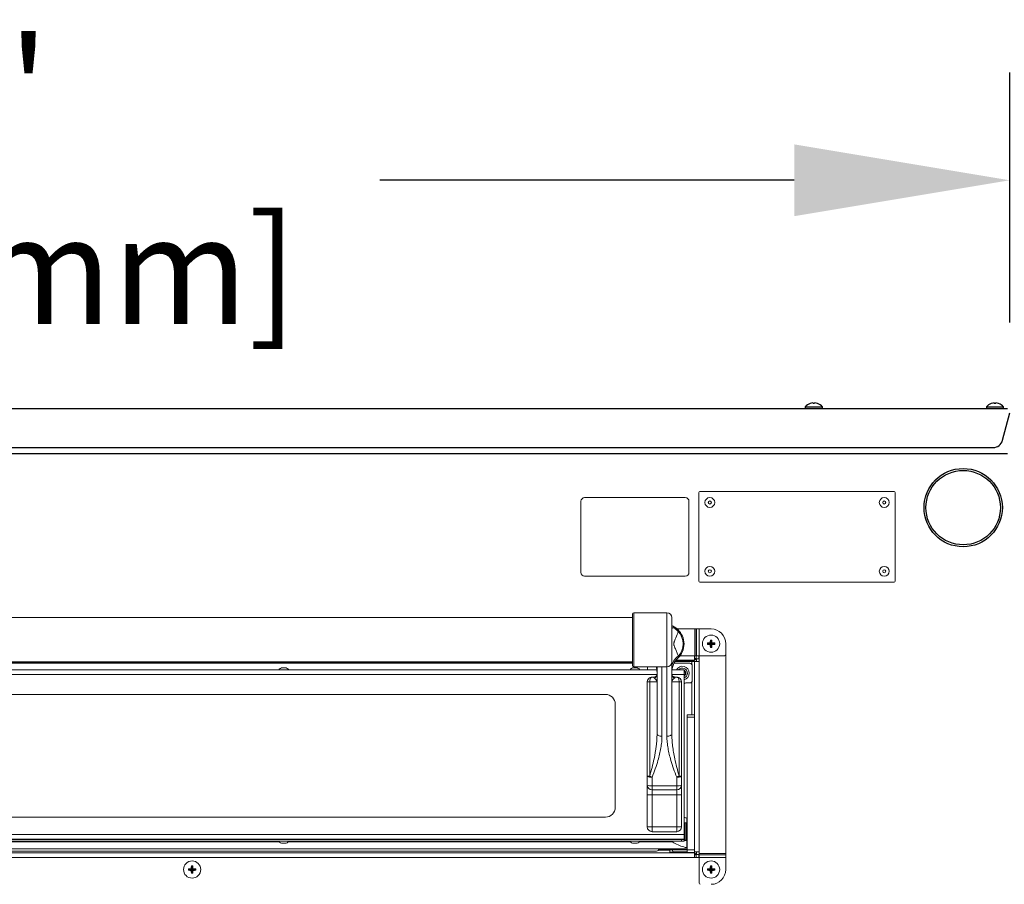
# Model space of a CAD drawing. Extents: x 11 to 232, y 11 to 185.
# Drawn here: x 83 to 108, y 73 to 95 of the extents above; entities that cross this region are included whole.
import ezdxf

# ---------------------------------------------------------------- set-up
doc = ezdxf.new("R2010")
doc.units = 0
doc.header["$MEASUREMENT"] = 0
doc.layers.get('0').update_dxf_attribs({"linetype": 'CONTINUOUS'})
doc.layers.get('DEFPOINTS').update_dxf_attribs({"linetype": 'CONTINUOUS'})
doc.layers.add('OBJECT', color=7, linetype='CONTINUOUS')
doc.styles.get("Standard").update_dxf_attribs({"font": 'GOTHIC.TTF'})
doc.dimstyles.new('WEB_DRAWINGS', dxfattribs={"dimscale": 22, "dimtxt": 0.125, "dimasz": 0.25, "dimexe": 0.125, "dimexo": 0.125, "dimgap": 0.09, "dimtad": 0, "dimtih": 1, "dimtoh": 1, "dimdec": 3, "dimrnd": 0.03125, "dimzin": 0, "dimdsep": 46, "dimlunit": 5, "dimtxsty": 'Standard', "dimcen": 0.09, "dimadec": 0, "dimazin": 0, "dimtfac": 1, "dimtdec": 4, "dimtofl": 0, "dimtmove": 0, "dimatfit": 3, "dimfxl": 1, "dimtolj": 1, "dimtzin": 0, "dimarcsym": 0})

# ---------------------------------------------------------------- blocks, each defined once
blk = doc.blocks.new('*D42')
at = {"layer": 'DEFPOINTS', "color": 0}
for p in [(53.44, 90.573), (53.44, 84.195), (108.44, 84.195)]:
    blk.add_point(p, dxfattribs=at)
at = {"layer": 'OBJECT', "color": 0}
for p, q in [((53.44, 86.945), (53.44, 93.323)), ((108.44, 86.945), (108.44, 93.323)), ((58.94, 90.573), (69.525, 90.573)), ((102.94, 90.573), (92.355, 90.573))]:
    blk.add_line(p, q, dxfattribs=at)
for points in [[(58.94, 91.49), (58.94, 89.656), (53.44, 90.573)], [(102.94, 89.656), (102.94, 91.49), (108.44, 90.573)]]:
    blk.add_solid(points, dxfattribs=at)
at = {"layer": 'OBJECT', "color": 0, "insert": (80.94, 90.573), "char_height": 2.75, "attachment_point": 5}
blk.add_mtext('\\A1;55"\\P [1397mm]', dxfattribs=at)
blk = doc.blocks.new('*D40')
at = {"layer": 'DEFPOINTS', "color": 0}
for p in [(110.003, 84.749), (137.787, 84.749), (105.808, 22.006)]:
    blk.add_point(p, dxfattribs=at)
at = {"layer": 'OBJECT', "color": 0}
for p, q in [((112.753, 84.749), (140.537, 84.749)), ((137.787, 79.249), (137.787, 59.465)), ((137.787, 27.506), (137.787, 47.289)), ((108.558, 22.006), (140.537, 22.006))]:
    blk.add_line(p, q, dxfattribs=at)
for points in [[(138.704, 79.249), (136.871, 79.249), (137.787, 84.749)], [(136.871, 27.506), (138.704, 27.506), (137.787, 22.006)]]:
    blk.add_solid(points, dxfattribs=at)
at = {"layer": 'OBJECT', "color": 0, "insert": (137.787, 53.377), "char_height": 2.75, "attachment_point": 5}
blk.add_mtext('\\A1;62.75"\\P [1594mm]', dxfattribs=at)

msp = doc.modelspace()

# ---------------------------------------------------------------- linework, layer by layer
for p, q in [((53.4955, 84.749), (108.3845, 84.749)), ((103.2213, 84.789), (103.2213, 84.749)), ((103.2213, 84.789), (103.44, 84.789)), ((103.44, 84.789), (103.6587, 84.789)), ((103.4621, 84.8873), (103.4585, 84.8729)), ((103.6587, 84.749), (103.6587, 84.789)), ((107.8463, 84.789), (107.8463, 84.749)), ((107.8463, 84.789), (108.065, 84.789)), ((108.0465, 84.8729), (108.0429, 84.8873)), ((108.065, 84.789), (108.2838, 84.789)), ((108.2838, 84.749), (108.2838, 84.789)), ((108.2607, 83.9343), (108.4474, 84.631)), ((53.8607, 83.749), (108.0193, 83.749)), ((108.387, 83.5888), (53.493, 83.5888))]:
    msp.add_line(p, q)
at = {"color": 7, "linetype": 'Continuous', "lineweight": 0}
for p, q in [((100.1576, 82.4701), (97.5869, 82.4701)), ((100.5025, 82.5967), (100.5025, 80.337)), ((105.4884, 82.6268), (100.5326, 82.6268)), ((105.5185, 80.337), (105.5185, 82.5967)), ((97.4929, 82.376), (97.4929, 80.5577)), ((100.2517, 80.5577), (100.2517, 82.376)), ((97.5869, 80.4637), (100.1576, 80.4637)), ((100.5326, 80.3069), (105.4884, 80.3069)), ((98.8096, 78.1802), (98.8096, 79.4994)), ((99.6874, 79.5295), (98.8397, 79.5295)), ((98.8397, 79.5295), (98.8397, 78.1501)), ((99.6874, 78.1501), (99.6874, 79.5295)), ((98.8096, 79.4041), (63.0704, 79.4041)), ((99.8128, 79.4041), (99.8128, 78.2755)), ((100.4031, 79.1156), (99.9504, 79.1156)), ((100.4031, 79.1156), (100.4031, 78.4334)), ((100.4031, 79.1156), (100.4372, 79.1156)), ((100.4372, 79.1156), (100.4372, 78.4334)), ((100.443, 79.1156), (100.4372, 79.1156)), ((100.443, 79.1156), (100.443, 78.4334)), ((100.443, 79.1156), (100.5111, 79.1156)), ((100.5111, 79.1156), (100.5111, 78.4334)), ((100.816, 79.1156), (100.5111, 79.1156)), ((100.7407, 78.7395), (100.7222, 78.7579)), ((100.7407, 78.7393), (100.7222, 78.7209)), ((100.8159, 78.7395), (100.7407, 78.7395)), ((100.7407, 78.7395), (100.7407, 78.7393)), ((100.7407, 78.7393), (100.8159, 78.7393)), ((100.8159, 78.7395), (100.7938, 78.7616)), ((100.8159, 78.7393), (100.7938, 78.7172)), ((100.8159, 78.8147), (100.7975, 78.8332)), ((100.8159, 78.8147), (100.8159, 78.7395)), ((100.8161, 78.8147), (100.8159, 78.8147)), ((100.8159, 78.7393), (100.8159, 78.6641)), ((100.8161, 78.8147), (100.8345, 78.8332)), ((100.8161, 78.7395), (100.8161, 78.8147)), ((100.8161, 78.7395), (100.8382, 78.7616)), ((100.8913, 78.7395), (100.8161, 78.7395)), ((100.8161, 78.6641), (100.8161, 78.7393)), ((100.8161, 78.7393), (100.8382, 78.7172)), ((100.8161, 78.7393), (100.8913, 78.7393)), ((100.8913, 78.7395), (100.9098, 78.7579)), ((100.8913, 78.7393), (100.8913, 78.7395)), ((100.8913, 78.7393), (100.9098, 78.7209)), ((101.1922, 78.4648), (101.1922, 78.7394)), ((100.8159, 78.6641), (100.7975, 78.6456)), ((100.8159, 78.6641), (100.8161, 78.6641)), ((100.8161, 78.6641), (100.8345, 78.6456)), ((101.1922, 73.3839), (101.1922, 78.4648)), ((63.0704, 78.2755), (98.8096, 78.2755)), ((63.0704, 78.2692), (98.8096, 78.2692)), ((98.8096, 78.2436), (63.0704, 78.2436)), ((99.8128, 78.2755), (99.8128, 76.4402)), ((100.2725, 78.2378), (99.8696, 78.2378)), ((99.8969, 78.2839), (100.3214, 78.2839)), ((99.9034, 78.2935), (100.3696, 78.2935)), ((99.9194, 78.3151), (100.3916, 78.3151)), ((100.026, 78.4334), (100.3916, 78.4334)), ((100.3916, 78.2839), (100.3214, 78.2839)), ((100.3214, 78.2839), (100.3214, 78.2143)), ((100.3696, 78.2935), (100.3696, 78.2839)), ((100.3916, 78.4334), (100.4031, 78.4334)), ((100.3916, 78.4334), (100.3916, 78.3151)), ((100.4327, 78.3637), (100.3916, 78.3637)), ((100.3916, 78.2839), (100.3916, 73.4264)), ((100.3916, 78.2839), (100.51, 78.2839)), ((100.4372, 78.4334), (100.4031, 78.4334)), ((100.4327, 78.4334), (100.4327, 78.3637)), ((100.4372, 78.4334), (100.443, 78.4334)), ((100.4398, 78.3566), (100.51, 78.3566)), ((100.4398, 78.2839), (100.4398, 78.3566)), ((100.5111, 78.4334), (100.443, 78.4334)), ((100.5025, 78.4334), (100.5025, 78.3566)), ((100.51, 78.4334), (100.51, 78.2839)), ((100.51, 78.2839), (100.51, 73.4264)), ((100.5111, 78.4334), (101.1609, 78.4334)), ((99.4359, 77.9536), (62.4446, 77.9536)), ((89.8634, 78.072), (80.9828, 78.072)), ((89.9489, 78.072), (89.8634, 78.072)), ((89.9375, 78.1222), (89.8748, 78.1222)), ((98.8295, 78.072), (89.9489, 78.072)), ((98.9151, 78.072), (98.8295, 78.072)), ((98.8397, 78.1501), (99.5606, 78.1501)), ((98.9036, 78.1222), (98.8409, 78.1222)), ((99.4322, 78.072), (98.9151, 78.072)), ((99.1953, 78.1501), (99.1953, 78.072)), ((99.4352, 78.1501), (99.4366, 78.1198)), ((99.4366, 76.4402), (99.4366, 78.1503)), ((99.562, 78.1501), (99.6874, 78.1501)), ((99.562, 78.1501), (99.562, 76.3759)), ((99.6874, 76.3759), (99.6874, 78.1501)), ((100.1263, 77.9536), (99.8135, 77.9536)), ((100.1263, 78.072), (99.8172, 78.072)), ((100.1263, 78.072), (100.1263, 77.9536)), ((100.1263, 73.8641), (100.1263, 77.9536)), ((100.3352, 78.1751), (100.3352, 77.7989)), ((99.1858, 75.3597), (99.1858, 77.7625)), ((99.2485, 77.7625), (99.1858, 77.7625)), ((99.2485, 77.7625), (99.2485, 75.3597)), ((99.4366, 77.7625), (99.2485, 77.7625)), ((99.3112, 77.8879), (99.363, 77.8879)), ((100.0009, 77.7625), (99.8128, 77.7625)), ((99.8864, 77.8879), (99.9382, 77.8879)), ((100.0009, 75.3597), (100.0009, 77.7625)), ((100.0636, 77.7625), (100.0009, 77.7625)), ((100.0636, 77.7625), (100.0636, 75.3597)), ((100.2725, 77.7362), (100.1722, 77.7362)), ((100.3214, 77.7597), (100.3214, 76.9216)), ((98.1199, 77.445), (82.6586, 77.445)), ((98.3707, 74.5608), (98.3707, 77.1942)), ((100.2035, 76.9216), (100.3916, 76.9216)), ((100.2035, 76.8589), (100.2035, 76.9216)), ((100.3916, 76.8589), (100.2035, 76.8589)), ((100.2035, 73.4731), (100.2035, 76.8589)), ((99.2485, 75.3597), (99.1858, 75.3597)), ((99.1858, 75.1291), (99.1858, 75.3597)), ((99.3112, 75.3315), (99.3112, 75.1086)), ((99.9382, 75.1086), (99.9382, 75.3315)), ((100.0636, 75.3597), (100.0009, 75.3597)), ((100.0636, 75.3597), (100.0636, 75.1291)), ((99.1858, 75.1291), (99.1858, 74.8783)), ((99.3112, 75.1086), (99.9382, 75.1086)), ((99.3112, 75.1086), (99.3112, 75.0037)), ((99.3112, 75.0037), (99.9382, 75.0037)), ((99.3112, 75.0037), (99.3112, 74.8783)), ((99.9382, 75.0037), (99.9382, 75.1086)), ((99.9382, 75.0037), (99.9382, 74.8783)), ((100.0636, 74.8783), (100.0636, 75.1291)), ((99.1858, 74.8783), (99.3112, 74.8783)), ((99.1858, 74.0632), (99.1858, 74.8783)), ((99.9382, 74.8783), (99.3112, 74.8783)), ((99.3112, 74.8783), (99.3112, 74.0632)), ((99.9382, 74.8783), (100.0636, 74.8783)), ((99.9382, 74.0632), (99.9382, 74.8783)), ((100.0636, 74.8783), (100.0636, 74.0632)), ((81.5284, 74.31), (98.1199, 74.31)), ((100.1584, 74.1628), (100.1263, 74.1628)), ((100.1905, 74.1628), (100.1584, 74.1628)), ((100.1584, 73.9433), (100.1584, 74.1628)), ((100.1905, 73.9433), (100.1905, 74.1628)), ((100.2035, 74.2872), (100.1985, 74.2872)), ((100.1985, 74.2872), (100.1985, 74.1091)), ((100.2035, 74.2872), (100.2035, 74.1091)), ((100.2035, 74.2837), (100.2035, 74.2837)), ((100.2035, 74.2529), (100.2035, 74.2529)), ((99.1858, 74.0632), (99.3112, 74.0632)), ((99.3112, 74.0632), (99.9382, 74.0632)), ((99.3112, 74.0632), (99.3112, 73.9378)), ((99.9382, 73.9378), (99.3112, 73.9378)), ((99.9382, 74.0632), (99.9382, 73.9378)), ((99.9382, 74.0632), (100.0636, 74.0632)), ((100.1584, 73.7239), (100.1584, 73.9433)), ((100.1905, 74.1092), (100.1985, 74.1091)), ((100.2035, 74.1001), (100.1905, 74.1001)), ((100.1905, 73.7239), (100.1905, 73.9433)), ((100.1985, 74.1091), (100.2035, 74.1091)), ((100.2035, 74.1091), (100.2035, 74.1001)), ((100.2035, 74.1091), (100.2035, 74.1091)), ((61.7537, 73.8641), (100.1263, 73.8641)), ((100.1263, 73.7457), (61.7537, 73.7457)), ((61.8164, 73.7432), (100.0636, 73.7432)), ((80.9828, 73.695), (89.8634, 73.695)), ((89.791, 73.682), (81.0552, 73.682)), ((89.8434, 73.7457), (89.8434, 73.7432)), ((89.8634, 73.695), (89.9489, 73.695)), ((89.9489, 73.695), (98.8295, 73.695)), ((89.9688, 73.7432), (89.9688, 73.7457)), ((98.7571, 73.682), (90.0213, 73.682)), ((98.8096, 73.7457), (98.8096, 73.7432)), ((98.8295, 73.695), (98.9151, 73.695)), ((98.9151, 73.695), (100.0636, 73.695)), ((98.935, 73.7432), (98.935, 73.7457)), ((99.82, 73.682), (98.9875, 73.682)), ((99.7994, 73.695), (99.82, 73.682)), ((100.0636, 73.695), (100.0636, 73.7432)), ((100.0636, 73.7432), (100.1263, 73.7432)), ((100.1263, 73.695), (100.0636, 73.695)), ((100.1263, 73.8641), (100.1263, 73.7457)), ((100.1263, 73.7309), (100.1263, 73.7457)), ((100.1263, 73.7309), (100.1263, 73.695)), ((100.1263, 73.7239), (100.1584, 73.7239)), ((100.1263, 73.7166), (100.1985, 73.7128)), ((100.1584, 73.7239), (100.1905, 73.7239)), ((100.1905, 73.7866), (100.2035, 73.7866)), ((100.1985, 73.7128), (100.2035, 73.7128)), ((100.1985, 73.7128), (100.1985, 73.5365)), ((100.2035, 73.7866), (100.2035, 73.7128)), ((100.2035, 73.7128), (100.2035, 73.5365)), ((100.2035, 73.7128), (100.2035, 73.7128)), ((61.6765, 73.5039), (100.2035, 73.5039)), ((99.4203, 73.4412), (62.4597, 73.4412)), ((89.8748, 73.6449), (89.9375, 73.6449)), ((98.8409, 73.6449), (98.9036, 73.6449)), ((99.7646, 73.4656), (99.4699, 73.4656)), ((100.2035, 73.4726), (99.5482, 73.4726)), ((99.7646, 73.4726), (99.7646, 73.4656)), ((99.7646, 73.3953), (99.7646, 73.4656)), ((100.2035, 73.4179), (99.7646, 73.4179)), ((99.8268, 73.4578), (99.8268, 73.4726)), ((100.2035, 73.4264), (99.8582, 73.4264)), ((100.2035, 73.5365), (100.1534, 73.5365)), ((100.2035, 73.5691), (100.2035, 73.5691)), ((100.2035, 73.5383), (100.2035, 73.5383)), ((100.2035, 73.4731), (100.3916, 73.4731)), ((100.2035, 73.4104), (100.2035, 73.4731)), ((100.3916, 73.4104), (100.2035, 73.4104)), ((100.51, 73.4264), (100.3916, 73.4264)), ((100.3916, 73.4264), (100.3916, 73.4104)), ((100.4398, 73.3548), (100.4398, 73.4264)), ((100.51, 73.4264), (100.51, 73.3839)), ((100.3916, 73.3953), (61.4884, 73.3953)), ((100.3916, 73.277), (61.4884, 73.277)), ((100.3916, 73.3953), (100.3916, 73.277)), ((100.3916, 73.3477), (100.4327, 73.3477)), ((100.51, 73.277), (100.3916, 73.277)), ((100.4327, 73.3477), (100.4327, 73.277)), ((100.51, 73.3548), (100.4398, 73.3548)), ((100.5025, 73.3548), (100.5025, 73.277)), ((101.1922, 73.3839), (100.51, 73.3839)), ((100.51, 73.3498), (100.51, 73.3839)), ((100.51, 73.3498), (100.51, 73.344)), ((101.1922, 73.3498), (100.51, 73.3498)), ((101.1922, 73.344), (100.51, 73.344)), ((100.51, 73.2759), (100.51, 73.344)), ((101.1922, 73.2759), (100.51, 73.2759)), ((100.51, 73.2759), (100.51, 72.6261)), ((101.1922, 73.3839), (101.1922, 73.3498)), ((101.1922, 73.344), (101.1922, 73.3498)), ((101.1922, 73.344), (101.1922, 73.2759)), ((101.1922, 72.971), (101.1922, 73.2759)), ((87.49, 72.971), (87.4716, 72.9895)), ((87.49, 72.9709), (87.4716, 72.9524)), ((87.5653, 72.971), (87.49, 72.971)), ((87.49, 72.971), (87.49, 72.9709)), ((87.49, 72.9709), (87.5653, 72.9709)), ((87.5653, 72.971), (87.5432, 72.9931)), ((87.5653, 72.9709), (87.5432, 72.9488)), ((87.5653, 73.0463), (87.5468, 73.0648)), ((87.5653, 73.0463), (87.5653, 72.971)), ((87.5654, 73.0463), (87.5653, 73.0463)), ((87.5653, 72.9709), (87.5653, 72.8957)), ((87.5654, 73.0463), (87.5839, 73.0648)), ((87.5654, 72.971), (87.5654, 73.0463)), ((87.5654, 72.971), (87.5875, 72.9931)), ((87.6406, 72.971), (87.5654, 72.971)), ((87.5654, 72.9709), (87.5875, 72.9488)), ((87.5654, 72.9709), (87.6406, 72.9709)), ((87.5654, 72.8957), (87.5654, 72.9709)), ((87.6406, 72.971), (87.6591, 72.9895)), ((87.6406, 72.9709), (87.6406, 72.971)), ((87.6406, 72.9709), (87.6591, 72.9524)), ((100.7407, 72.971), (100.7222, 72.9895)), ((100.7407, 72.9709), (100.7222, 72.9524)), ((100.8159, 72.971), (100.7407, 72.971)), ((100.7407, 72.971), (100.7407, 72.9709)), ((100.7407, 72.9709), (100.8159, 72.9709)), ((100.8159, 72.971), (100.7938, 72.9931)), ((100.8159, 72.9709), (100.7938, 72.9488)), ((100.8159, 73.0463), (100.7975, 73.0648)), ((100.8159, 73.0463), (100.8159, 72.971)), ((100.8161, 73.0463), (100.8159, 73.0463)), ((100.8159, 72.9709), (100.8159, 72.8957)), ((100.8161, 73.0463), (100.8345, 73.0648)), ((100.8161, 72.971), (100.8161, 73.0463)), ((100.8161, 72.971), (100.8382, 72.9931)), ((100.8913, 72.971), (100.8161, 72.971)), ((100.8161, 72.8957), (100.8161, 72.9709)), ((100.8161, 72.9709), (100.8382, 72.9488)), ((100.8161, 72.9709), (100.8913, 72.9709)), ((100.8913, 72.971), (100.9098, 72.9895)), ((100.8913, 72.9709), (100.8913, 72.971)), ((100.8913, 72.9709), (100.9098, 72.9524)), ((87.5653, 72.8957), (87.5468, 72.8772)), ((87.5653, 72.8957), (87.5654, 72.8957)), ((87.5654, 72.8957), (87.5839, 72.8772)), ((100.8159, 72.8957), (100.7975, 72.8772)), ((100.8159, 72.8957), (100.8161, 72.8957)), ((100.8161, 72.8957), (100.8345, 72.8772))]:
    msp.add_line(p, q, dxfattribs=at)
at = {"flags": 128}
for points in [[(103.4179, 84.8873), (103.4181, 84.8865), (103.4184, 84.8854), (103.4187, 84.884), (103.4192, 84.8823), (103.4197, 84.8804), (103.4202, 84.8781), (103.4208, 84.8756), (103.4215, 84.8729)], [(108.0835, 84.8729), (108.0842, 84.8756), (108.0848, 84.8781), (108.0854, 84.8804), (108.0858, 84.8823), (108.0863, 84.884), (108.0866, 84.8854), (108.0869, 84.8865), (108.0871, 84.8873)]]:
    msp.add_lwpolyline(points, dxfattribs=at)
at = {"color": 7, "linetype": 'Continuous', "lineweight": 0, "flags": 128}
for points in [[(100.3696, 78.2935), (100.3805, 78.3057), (100.3912, 78.3175), (100.4011, 78.3286), (100.4102, 78.3386), (100.4179, 78.3473), (100.4242, 78.3543), (100.4289, 78.3595), (100.4317, 78.3626), (100.4327, 78.3637)], [(100.4398, 78.3566), (100.4385, 78.3554), (100.4345, 78.3518), (100.428, 78.346), (100.4192, 78.3381), (100.4086, 78.3286), (100.3964, 78.3176), (100.3833, 78.3058), (100.3696, 78.2935)], [(100.0965, 78.072), (100.0844, 78.0729), (100.0723, 78.072)], [(99.2485, 77.7625), (99.2497, 77.787), (99.2533, 77.8105), (99.2591, 77.8322), (99.2669, 77.8512), (99.2764, 77.8668), (99.2872, 77.8784), (99.299, 77.8855), (99.3112, 77.8879)], [(100.0009, 77.7625), (99.9997, 77.787), (99.9961, 77.8105), (99.9903, 77.8322), (99.9825, 77.8512), (99.973, 77.8668), (99.9622, 77.8784), (99.9504, 77.8855), (99.9382, 77.8879)], [(99.562, 76.3759), (99.5375, 76.3772), (99.514, 76.3808), (99.4923, 76.3868), (99.4733, 76.3948), (99.4577, 76.4045), (99.4461, 76.4156), (99.439, 76.4276), (99.4366, 76.4402)], [(99.8128, 76.4402), (99.8104, 76.4276), (99.8033, 76.4156), (99.7917, 76.4045), (99.7761, 76.3948), (99.7571, 76.3868), (99.7354, 76.3808), (99.7119, 76.3772), (99.6874, 76.3759)], [(100.4327, 73.3477), (100.4315, 73.349), (100.4279, 73.353), (100.4221, 73.3595), (100.4142, 73.3682), (100.4046, 73.3789), (100.3937, 73.391), (100.3819, 73.4042), (100.3763, 73.4104)], [(100.3779, 73.4104), (100.3818, 73.4069), (100.3936, 73.3963), (100.4047, 73.3863), (100.4147, 73.3773), (100.4234, 73.3695), (100.4304, 73.3632), (100.4356, 73.3586), (100.4387, 73.3557), (100.4398, 73.3548)]]:
    msp.add_lwpolyline(points, dxfattribs=at)
for radius in [1, 0.95]:
    msp.add_circle((107.2525, 82.2138), radius)
at = {"color": 7, "linetype": 'Continuous', "lineweight": 0}
for centre, radius in [((100.7847, 82.3447), 0.1254), ((105.2364, 82.3447), 0.1254), ((100.7847, 82.3447), 0.0391), ((105.2364, 82.3447), 0.0391), ((100.7847, 80.5891), 0.1254), ((105.2364, 80.5891), 0.1254), ((100.7847, 80.5891), 0.0391), ((105.2364, 80.5891), 0.0391), ((100.816, 78.7394), 0.2195), ((87.5653, 72.971), 0.2195), ((100.816, 72.971), 0.2195)]:
    msp.add_circle(centre, radius, dxfattribs=at)
for centre, radius, start, end in [((103.44, 84.5997), 0.2893, 108.8851, 139.13434), ((103.3403, 84.8716), 0.00635, 11.24282, 16.61036), ((103.4398, 84.5956), 0.2926, 94.29431, 108.59703), ((103.44, 84.5768), 0.2966, 86.42791, 93.57209), ((103.4402, 84.5955), 0.2926, 71.40345, 85.7052), ((103.5397, 84.8716), 0.00635, 163.38964, 168.75719), ((103.44, 84.5997), 0.2893, 40.86566, 71.1149), ((108.065, 84.5997), 0.2893, 108.8851, 139.13434), ((107.9292, 84.8627), 0.0436, 13.53537, 14.3178), ((108.0648, 84.5955), 0.2926, 94.29525, 108.5961), ((108.065, 84.5768), 0.2966, 86.42811, 93.57189), ((108.0652, 84.5956), 0.2926, 71.40232, 85.7056), ((108.1524, 84.8747), 0.00631, 343.14932, 348.55908), ((108.065, 84.5997), 0.2893, 40.86566, 71.1149), ((108.0193, 83.999), 0.25, 270, 345)]:
    msp.add_arc(centre, radius, start, end)
for centre, radius, start, end in [((97.5869, 82.376), 0.0941, 90, 180), ((100.1576, 82.376), 0.0941, 0, 90), ((100.5326, 82.5967), 0.0301, 90, 180), ((105.4884, 82.5967), 0.0301, 0, 90), ((97.5869, 80.5577), 0.0941, 180, 270), ((100.1576, 80.5577), 0.0941, 270, 0), ((100.5326, 80.337), 0.0301, 180, 270), ((105.4884, 80.337), 0.0301, 270, 0), ((98.8397, 79.4994), 0.0301, 90, 180), ((99.6874, 79.4041), 0.1254, 0.00154, 89.99899), ((100.0715, 79.1486), 0.2587, 180.00343, 184.21698), ((99.8124, 79.1106), 0.0811, 18.01162, 62.72827), ((100.2341, 79.4088), 0.4396, 218.40628, 234.5999), ((99.6247, 78.7344), 0.5016, 313.43254, 46.56746), ((99.6247, 78.7344), 0.4751, 318.29816, 41.70184), ((100.816, 78.7394), 0.3762, 0, 90), ((101.9144, 78.7394), 1.1923, 179.10905, 180.89095), ((100.8139, 77.6522), 1.1095, 91.03803, 94.74219), ((100.8139, 79.8266), 1.1095, 265.25781, 268.96197), ((101.9012, 78.7416), 1.1075, 175.25452, 178.96526), ((101.901, 78.7372), 1.1073, 181.03452, 184.7459), ((100.816, 77.6411), 1.1923, 89.109, 90.891), ((99.7288, 78.7415), 1.1095, 1.03803, 4.74219), ((99.7291, 78.7373), 1.1093, 355.25739, 358.96219), ((100.8181, 77.6525), 1.1093, 85.25739, 88.96219), ((100.8181, 79.8263), 1.1093, 271.03781, 274.74261), ((99.7176, 78.7394), 1.1923, 359.10905, 0.89095), ((100.816, 79.8313), 1.1858, 269.10417, 270.89583), ((101.1609, 78.4648), 0.0314, 270, 0), ((99.6874, 78.2755), 0.1254, 270.00101, 359.99953), ((100.1845, 78.1081), 0.3719, 123.46506, 178.18527), ((100.3144, 78.0059), 0.5016, 133.43254, 180), ((100.2725, 78.1751), 0.0627, 360, 90), ((89.8748, 78.0089), 0.1133, 90, 146.14497), ((89.9375, 78.0089), 0.1133, 33.85503, 90), ((98.8409, 78.0089), 0.1133, 90, 146.14497), ((98.8397, 78.1802), 0.0301, 180, 270), ((98.9036, 78.0089), 0.1133, 33.85503, 90), ((99.3268, 77.9631), 0.1098, 291.6465, 358.15201), ((98.935, 78.0059), 0.5016, 0, 16.71211), ((99.9226, 77.9631), 0.1098, 181.84714, 248.35435), ((100.0844, 77.987), 0.1749, 283.85807, 150.90845), ((100.0844, 77.987), 0.1302, 288.76852, 139.22243), ((100.0844, 77.987), 0.0859, 299.18926, 60.81074), ((100.0844, 77.987), 0.0752, 303.82559, 56.17441), ((99.3112, 77.7625), 0.1254, 90, 180), ((99.9382, 77.7625), 0.1254, 0, 90), ((100.1722, 77.6735), 0.0627, 90, 137.05432), ((100.2725, 77.7989), 0.0627, 270, 360), ((98.1199, 77.1942), 0.2508, 0, 90), ((99.2814, 75.492), 0.1633, 234.14296, 280.50303), ((99.5057, 75.8475), 0.5515, 242.2042, 249.35211), ((99.7437, 75.8475), 0.5515, 290.64789, 297.7958), ((99.968, 75.492), 0.1633, 259.49697, 305.85704), ((99.2807, 75.3156), 0.2092, 243.02769, 278.38481), ((99.3112, 75.1291), 0.1254, 180, 270), ((99.9687, 75.3156), 0.2092, 261.61519, 296.97231), ((99.9382, 75.1291), 0.1254, 270, 0), ((98.1199, 74.5608), 0.2508, 270, 0), ((100.1985, 74.4126), 0.1254, 234.83031, 270), ((99.3112, 74.0632), 0.1254, 180, 270), ((99.9382, 74.0632), 0.1254, 270, 0), ((89.8748, 73.7581), 0.1133, 213.85503, 270), ((89.9375, 73.7581), 0.1133, 270, 326.14497), ((98.8409, 73.7581), 0.1133, 213.85503, 270), ((98.9036, 73.7581), 0.1133, 270, 326.14497), ((99.4203, 73.5039), 0.0627, 270, 0), ((99.5482, 73.5353), 0.0627, 210, 270), ((99.8582, 73.4578), 0.0314, 180, 270), ((88.6621, 72.971), 1.1906, 179.10778, 180.89222), ((87.5633, 71.8839), 1.1094, 91.03792, 94.74236), ((87.5632, 74.0561), 1.1074, 265.25435, 268.96537), ((88.6516, 72.9731), 1.1086, 175.25674, 178.96378), ((88.6518, 72.9689), 1.1088, 181.03644, 184.74284), ((87.5653, 71.8726), 1.1923, 89.10903, 90.89097), ((86.4793, 72.9731), 1.1084, 1.03635, 4.74406), ((86.479, 72.9689), 1.1086, 355.25636, 358.96342), ((87.5674, 71.8839), 1.1094, 85.25768, 88.96205), ((87.5675, 74.0561), 1.1075, 271.03466, 274.74561), ((86.4626, 72.971), 1.1966, 359.11223, 0.88777), ((101.9144, 72.971), 1.1923, 179.109, 180.891), ((100.8139, 71.8838), 1.1095, 91.03803, 94.74219), ((100.8138, 74.0562), 1.1075, 265.25452, 268.96526), ((101.901, 72.9731), 1.1073, 175.2541, 178.96548), ((101.9012, 72.9688), 1.1075, 181.03474, 184.74548), ((100.816, 71.8726), 1.1923, 89.109, 90.891), ((100.816, 72.971), 0.3762, 270, 0), ((99.7291, 72.973), 1.1093, 1.03781, 4.74261), ((99.7288, 72.9689), 1.1095, 355.25781, 358.96197), ((100.8181, 71.884), 1.1093, 85.25739, 88.96219), ((100.8182, 74.0559), 1.1073, 271.03452, 274.7459), ((99.7176, 72.971), 1.1923, 359.109, 0.891), ((87.5653, 74.0694), 1.1923, 269.10903, 270.89097), ((100.816, 74.0693), 1.1923, 269.109, 270.891), ((100.5414, 72.6261), 0.0314, 180, 270)]:
    msp.add_arc(centre, radius, start, end, dxfattribs=at)
for points, knots in [([(99.8128, 79.199), (99.8149, 79.1983), (99.8238, 79.1953), (99.8384, 79.1882), (99.8496, 79.1827)], [0, 0, 0, 0, 0.2333734, 1, 1, 1, 1]), ([(99.8128, 79.1646), (99.8142, 79.1602), (99.8176, 79.1493), (99.8156, 79.1387), (99.8144, 79.132), (99.8137, 79.1302), (99.8135, 79.1296)], [0, 0, 0, 0, 0.2321214, 0.566326, 0.8330639, 1, 1, 1, 1]), ([(99.8128, 79.1476), (99.8128, 79.1475), (99.8128, 79.1473), (99.8128, 79.1479), (99.8128, 79.1489), (99.8128, 79.149)], [0, 0, 0, 0, 0.1062069, 0.9213063, 1, 1, 1, 1]), ([(99.8896, 79.1357), (99.8826, 79.1377), (99.8549, 79.1454), (99.8258, 79.1419), (99.8176, 79.1337), (99.8135, 79.1296)], [0, 0, 0, 0, 0.1419355, 0.5647717, 1, 1, 1, 1]), ([(99.8496, 79.1827), (99.864, 79.1751), (99.8927, 79.1598), (99.9319, 79.1318), (99.9571, 79.1102), (99.9664, 79.1016), (99.9689, 79.0993), (99.9694, 79.0988), (99.9695, 79.0986)], [0, 0, 0, 0, 0.3892798, 0.7778841, 0.9419927, 0.9872905, 0.9965185, 1, 1, 1, 1]), ([(99.9794, 79.0505), (99.9609, 78.9983), (99.9332, 78.92), (99.8916, 78.8323), (99.8738, 78.7837), (99.8682, 78.7623), (99.8658, 78.7436), (99.8656, 78.728), (99.8675, 78.7103), (99.8761, 78.6748), (99.901, 78.6185), (99.9341, 78.5406), (99.9616, 78.4714), (99.9755, 78.4302), (99.9794, 78.4183)], [0, 0, 0, 0, 0.2805698, 0.4209354, 0.4544468, 0.4789141, 0.4923277, 0.5058689, 0.5176144, 0.5398223, 0.6198568, 0.7779961, 0.9362746, 1, 1, 1, 1]), ([(99.9695, 79.0986), (99.9695, 79.0987), (99.9694, 79.0988), (99.9692, 79.099), (99.9689, 79.0992), (99.9682, 79.0999), (99.9665, 79.1014), (99.9607, 79.1065), (99.9347, 79.1253), (99.91, 79.131), (99.8896, 79.1357)], [0, 0, 0, 0, 0.0032154, 0.0038118, 0.0065385, 0.0141648, 0.0312966, 0.07305, 0.2375867, 1, 1, 1, 1]), ([(99.9695, 79.0986), (99.97, 79.0965), (99.9709, 79.0919), (99.9764, 79.065), (99.9794, 79.0505)], [0, 0, 0, 0, 0.46021323, 1, 1, 1, 1]), ([(99.9794, 78.4183), (99.9764, 78.4038), (99.9709, 78.3769), (99.97, 78.3723), (99.9695, 78.3701)], [0, 0, 0, 0, 0.5389453, 1, 1, 1, 1]), ([(99.4363, 77.9594), (99.4364, 77.9584), (99.4372, 77.9491), (99.4327, 77.9333), (99.4158, 77.908), (99.392, 77.8924), (99.371, 77.8869), (99.3633, 77.8881), (99.3627, 77.8882)], [0, 0, 0, 0, 0.0302999, 0.277509, 0.5048003, 0.7428268, 0.9786479, 1, 1, 1, 1]), ([(99.8859, 77.8881), (99.8854, 77.8881), (99.8768, 77.8873), (99.857, 77.8924), (99.8312, 77.9103), (99.8171, 77.9335), (99.8119, 77.95), (99.8132, 77.9585), (99.8133, 77.9596)], [0, 0, 0, 0, 0.0168065, 0.2683693, 0.5049, 0.7411917, 0.965027, 1, 1, 1, 1]), ([(99.3673, 77.8611), (99.3606, 77.8676), (99.35, 77.8779), (99.3554, 77.8867), (99.3607, 77.8879), (99.3625, 77.8879), (99.363, 77.8879)], [0, 0, 0, 0, 0.546433, 0.8653567, 0.9654425, 1, 1, 1, 1]), ([(99.4366, 77.7625), (99.4366, 77.7626), (99.4366, 77.7695), (99.4332, 77.7895), (99.4122, 77.8235), (99.3824, 77.8485), (99.3673, 77.8611)], [0, 0, 0, 0, 0.0024638, 0.2047123, 0.5978297, 1, 1, 1, 1]), ([(99.882, 77.8611), (99.8673, 77.8487), (99.8374, 77.8238), (99.8162, 77.7898), (99.8128, 77.7695), (99.8128, 77.7626), (99.8128, 77.7625)], [0, 0, 0, 0, 0.3945581, 0.795285, 0.9975361, 1, 1, 1, 1]), ([(99.8864, 77.8879), (99.8901, 77.887), (99.8949, 77.8859), (99.8972, 77.8775), (99.8917, 77.8687), (99.8835, 77.8622), (99.882, 77.8611)], [0, 0, 0, 0, 0.3156333, 0.3937072, 0.8890919, 1, 1, 1, 1]), ([(99.2485, 75.3597), (99.2694, 75.4334), (99.3114, 75.5811), (99.3694, 75.836), (99.4101, 76.0703), (99.4329, 76.2825), (99.4354, 76.3876), (99.4366, 76.4402)], [0, 0, 0, 0, 0.2029604, 0.4067629, 0.7012299, 0.8506384, 1, 1, 1, 1]), ([(99.8128, 76.4402), (99.814, 76.3884), (99.8164, 76.2849), (99.8389, 76.0727), (99.8795, 75.838), (99.938, 75.5814), (99.9799, 75.4337), (100.0009, 75.3597)], [0, 0, 0, 0, 0.1470864, 0.2942174, 0.5932353, 0.7962013, 1, 1, 1, 1]), ([(99.562, 76.3759), (99.5604, 76.3267), (99.5574, 76.2281), (99.5351, 76.0751), (99.5033, 75.9189), (99.4566, 75.7422), (99.3951, 75.5457), (99.3392, 75.403), (99.3112, 75.3315)], [0, 0, 0, 0, 0.14664, 0.2933462, 0.4441031, 0.5948869, 0.7967415, 1, 1, 1, 1]), ([(99.9382, 75.3315), (99.9104, 75.4025), (99.8545, 75.5452), (99.7769, 75.7921), (99.7226, 76.0192), (99.6923, 76.2242), (99.689, 76.3254), (99.6874, 76.3759)], [0, 0, 0, 0, 0.2018875, 0.4051848, 0.6989747, 0.8495231, 1, 1, 1, 1]), ([(100.1534, 73.5365), (100.1053, 73.5515), (100.0077, 73.5818), (99.8959, 73.6362), (99.8345, 73.6732), (99.82, 73.682)], [0, 0, 0, 0, 0.4250657, 0.8638961, 1, 1, 1, 1])]:
    msp.add_open_spline(points, degree=3, knots=knots, dxfattribs=at)

# ---------------------------------------------------------------- dimensions: what is measured, and where the dimension line sits
at = {"layer": 'OBJECT'}
dim = msp.add_linear_dim(base=(53.44, 90.573), p1=(108.44, 84.1946), p2=(53.44, 84.1946), dimstyle='WEB_DRAWINGS', override={"dimpost": '<>"\\X'}, dxfattribs=at)
dim.commit()
dim.dimension.update_dxf_attribs({"geometry": '*D42', "text_midpoint": (80.94, 90.573), "dimtype": 160})
dim = msp.add_linear_dim(base=(137.7873, 84.749), p1=(105.8083, 22.0055), p2=(110.0028, 84.749), angle=90, dimstyle='WEB_DRAWINGS', override={"dimdec": 2, "dimlunit": 2, "dimpost": '<>"\\X'}, dxfattribs=at)
dim.commit()
dim.dimension.update_dxf_attribs({"geometry": '*D40', "text_midpoint": (137.7873, 53.3772), "dimtype": 160})

doc.saveas('drawing.dxf')
